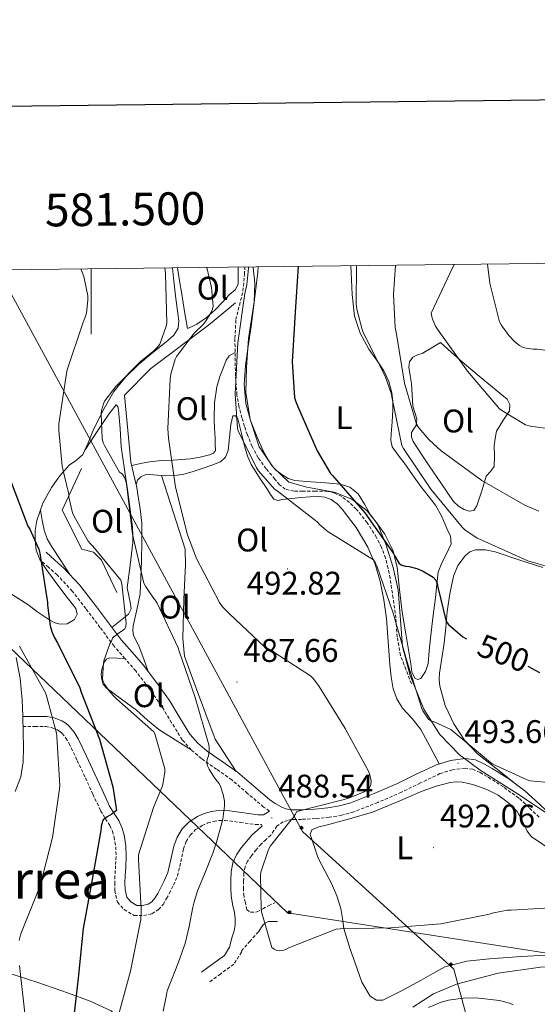
# Model space of a CAD drawing. Units: metres. Extents: x 579359 to 583849, y 4721552 to 4724575.
# Drawn here: x 581478 to 581637, y 4724060 to 4724361 of the extents above; entities that cross this region are included whole.
import ezdxf
from ezdxf.enums import TextEntityAlignment as Align

# ---------------------------------------------------------------- set-up
doc = ezdxf.new("R2010")
doc.units = ezdxf.units.M
doc.header["$MEASUREMENT"] = 0
doc.linetypes.add('TRAZOSX2', pattern=[1.5, 1, -0.5])
for name, color, linetype, lineweight in [('Carátula', 7, 'Continuous', 5), ('Level 16', 1, 'Continuous', 13), ('Level 21', 19, 'Continuous', 0), ('Level 32', 19, 'Continuous', 0), ('Level 34', 2, 'Continuous', 0), ('Level 36', 19, 'Continuous', 40), ('Level 37', 92, 'Continuous', 0), ('Level 39', 19, 'Continuous', 0), ('Level 4', 36, 'Continuous', 30), ('Level 41', 19, 'Continuous', 0), ('Level 45', 7, 'Continuous', 0), ('Level 5', 36, 'Continuous', 0), ('Level 61', 19, 'Continuous', 0), ('Level 63', 7, 'Continuous', 0), ('Level 7', 1, 'Continuous', 0)]:
    doc.layers.add(name, color=color, linetype=linetype, lineweight=lineweight)
doc.styles.add('Arial', font='ARIAL.TTF', dxfattribs={"height": 0.2})

# ---------------------------------------------------------------- blocks, each defined once
blk = doc.blocks.new('5PATER')
at = {"layer": 'Carátula', "linetype": 'Continuous', "lineweight": 5}
h = blk.add_hatch(color=250, dxfattribs=at)
edge = h.paths.add_edge_path()
edge.add_ellipse((0, 0), major_axis=(-1.33, -1.34), ratio=0.999422, start_angle=0, end_angle=360)
blk = doc.blocks.new('5TME')
at = {"layer": 'Carátula', "color": 250, "linetype": 'Continuous', "lineweight": 5}
for p, q in [((3.7, 3.8), (-3.7, -3.8)), ((-3.7, 3.7), (3.8, -3.8))]:
    blk.add_line(p, q, dxfattribs=at)
at = {"layer": 'Carátula', "color": 250, "linetype": 'Continuous', "lineweight": 5, "flags": 128}
blk.add_lwpolyline([(-3.7, -3.8), (3.8, -3.8), (3.8, 3.7), (-3.7, 3.7), (-3.7, -3.8)], dxfattribs=at)
blk = doc.blocks.new('5GASO')
at = {"layer": 'Carátula', "linetype": 'Continuous', "lineweight": 5}
for color, points in [(33, [(0, -5.1), (-5.1, 0), (0, 5.1), (0.2, 2.5), (-0.3, 2.4), (-0.8, 2.2), (-1.2, 1.8), (-1.5, 1.3), (-1.7, 0.7), (-1.7, 0), (-1.7, -0.8), (-1.5, -1.4), (-1.2, -1.9), (-0.8, -2.3), (-0.3, -2.5), (0.3, -2.6)]), (250, [(0.3, -2.6), (-0.3, -2.5), (-0.8, -2.3), (-1.2, -1.9), (-1.5, -1.4), (-1.7, -0.8), (-1.7, 0), (-1.7, 0.7), (-1.5, 1.3), (-1.2, 1.8), (-0.8, 2.2), (-0.3, 2.4), (0.2, 2.5), (0.6, 2.5), (0.9, 2.4), (1.1, 2.3), (1.4, 2.1), (1.6, 1.9), (1.7, 1.6), (1.8, 1.3), (1.9, 1), (1.2, 0.8), (1, 1.2), (0.8, 1.4), (0.5, 1.6), (0.2, 1.6), (0, 1.6), (-0.3, 1.5), (-0.5, 1.4), (-0.7, 1.2), (-0.8, 1), (-0.9, 0.7), (-1, 0.4), (-1, 0), (-1, -0.4), (-0.9, -0.8), (-0.8, -1.1), (-0.6, -1.4), (-0.4, -1.5), (-0.2, -1.7), (0, -1.7), (0.2, -1.8), (0.5, -1.7), (0.8, -1.6), (1, -1.5), (1.3, -1.3), (1.3, -0.7), (0.2, -0.7), (0.2, 0.1), (2, 0.1), (2, -1.8), (1.7, -2.1), (1.3, -2.4), (0.8, -2.5)]), (33, [(0, -5.1), (0.3, -2.6), (0.8, -2.5), (1.3, -2.4), (1.7, -2.1), (2, -1.8), (2, 0.1), (0.2, 0.1), (0.2, -0.7), (1.3, -0.7), (1.3, -1.3), (1, -1.5), (0.8, -1.6), (0.5, -1.7), (0.2, -1.8), (0, -1.7), (-0.2, -1.7), (-0.4, -1.5), (-0.6, -1.4), (-0.8, -1.1), (-0.9, -0.8), (-1, -0.4), (-1, 0), (-1, 0.4), (-0.9, 0.7), (-0.8, 1), (-0.7, 1.2), (-0.5, 1.4), (-0.3, 1.5), (0, 1.6), (0.2, 1.6), (0.5, 1.6), (0.8, 1.4), (1, 1.2), (1.2, 0.8), (1.9, 1), (1.8, 1.3), (1.7, 1.6), (1.6, 1.9), (1.4, 2.1), (1.1, 2.3), (0.9, 2.4), (0.6, 2.5), (0.2, 2.5), (0, 5.1), (5.1, 0)])]:
    blk.add_hatch(color=color, dxfattribs=at).paths.add_polyline_path(points)
at = {"layer": 'Carátula', "color": 250, "linetype": 'Continuous', "lineweight": 5}
blk.add_3dface([(0, -5.1), (5.1, 0), (0, 5.1), (-5.1, 0)], dxfattribs=at)

msp = doc.modelspace()

# ---------------------------------------------------------------- linework, layer by layer
at = {"layer": 'Level 16', "color": 1, "linetype": 'Continuous', "lineweight": 13, "ltscale": 0.5}
for points in [[(581513.78, 4724218.66, 486.93), (581512.15, 4724225.63, 489.11), (581510.23, 4724246.11, 489.24), (581518.23, 4724254.3, 489.3), (581535.96, 4724267.55, 491.09), (581544.22, 4724274.4, 492.82)], [(581507.87, 4724185.69, 480.4), (581503.13, 4724195.61, 480.4), (581500.7, 4724198.04, 480.4), (581497.11, 4724198.94, 480.02), (581491.1, 4724210.91, 480.02), (581497.05, 4724223.64, 482.64)], [(581544.46, 4724130.89, 486.4), (581538.01, 4724140.76, 486.23), (581532.31, 4724156.06, 486.04), (581528.6, 4724166.17, 486.16), (581528.09, 4724171.61, 486.93), (581528.41, 4724183.64, 487.96), (581528.86, 4724194.14, 488.66), (581528.79, 4724199, 488.66), (581521.53, 4724221.54, 488.89)]]:
    msp.add_polyline3d(points, dxfattribs=at)
at = {"layer": 'Level 21', "color": 19, "linetype": 'TRAZOSX2', "lineweight": 0}
for points in [[(581598.17, 4724157.72, 495.64), (581596.5, 4724162.07, 495.32), (581594.84, 4724166.43, 495), (581593.82, 4724172.08, 494.91), (581593.43, 4724177.88, 495.19), (581592.56, 4724183.96, 495.7), (581591.64, 4724190.04, 496.21), (581591.03, 4724193.13, 496.31), (581590.23, 4724196.19, 496.4), (581589.04, 4724199.46, 496.8), (581587.48, 4724202.59, 497.11), (581584.63, 4724207.06, 496.97), (581581.27, 4724211.23, 496.79), (581579.19, 4724213.31, 496.76), (581576.79, 4724215.07, 496.72), (581574.71, 4724216.13, 496.52), (581572.51, 4724216.67, 496.34), (581568.7, 4724216.74, 496.34), (581564.89, 4724216.73, 496.34), (581562.19, 4724216.77, 496.34), (581559.51, 4724217.31, 496.34), (581557.73, 4724218.68, 496.23), (581556.31, 4724220.44, 496.08), (581553.63, 4724223.61, 495.96), (581551.19, 4724226.97, 495.89), (581549.35, 4724230.41, 496.02), (581547.87, 4724234.01, 496.15), (581546.98, 4724236.59, 496.03), (581546.2, 4724239.2, 495.76), (581545.3, 4724242.69, 495.19), (581544.67, 4724246.24, 494.61), (581544.23, 4724252.08, 493.98), (581544.09, 4724257.95, 493.65), (581544.07, 4724263.61, 493.61), (581544.35, 4724269.28, 493.59), (581545.41, 4724273.66, 493.58), (581546.52, 4724278.04, 493.59), (581546.97, 4724283.09, 493.81), (581547.09, 4724285.43, 493.95)], [(581554.63, 4724118.73, 488.99), (581552.86, 4724119.96, 488.85), (581547.95, 4724124.14, 487.67), (581543.06, 4724128.28, 486.48), (581538.43, 4724131.54, 485.49), (581533.78, 4724134.81, 484.63), (581530.65, 4724137.48, 484.39), (581527.9, 4724140.57, 484.24), (581524.65, 4724145.78, 483.67), (581521.5, 4724151, 483.09), (581517.64, 4724156.42, 482.85), (581513.63, 4724161.69, 482.52), (581510.32, 4724165.47, 481.48), (581507.03, 4724169.24, 480.34), (581502.67, 4724175, 479.33), (581498.33, 4724180.76, 478.29), (581494.18, 4724186.12, 477), (581489.56, 4724191.07, 475.86), (581486.87, 4724193.44, 475.44), (581484.19, 4724195.8, 475.03)], [(581479.01, 4724144.6, 466.96), (581482.7, 4724144.62, 468.46), (581486.1, 4724144.63, 469.97), (581487.79, 4724144.34, 470.38), (581489.6, 4724143.6, 470.55), (581490.39, 4724143.15, 470.81), (581491.02, 4724142.58, 471.06), (581492.22, 4724141.11, 471.45), (581493.22, 4724139.43, 471.83), (581495.69, 4724134.23, 472.77), (581498.2, 4724128.89, 473.68), (581500.5, 4724123.93, 474.41), (581502.88, 4724118.81, 475.09), (581504.37, 4724116.38, 475.48), (581505.7, 4724114.32, 475.92), (581506.47, 4724112.61, 476.44), (581507.01, 4724110.76, 476.95), (581507.5, 4724107.81, 477.49), (581507.63, 4724104.82, 477.97), (581507.46, 4724101.99, 478.38), (581507.26, 4724098.9, 478.68), (581507.22, 4724096.77, 478.75), (581507.26, 4724094.4, 478.8), (581508.01, 4724090.85, 478.93), (581510.09, 4724088.55, 479.51), (581513.15, 4724086.71, 479.83), (581516.09, 4724086.71, 480.34), (581518.61, 4724087.3, 480.72), (581520.62, 4724088.56, 480.93), (581522.03, 4724090.15, 481.11), (581523.09, 4724091.92, 481.3), (581523.94, 4724093.53, 481.49), (581525.19, 4724096.07, 481.94), (581526.43, 4724098.87, 482.32), (581527.48, 4724103.22, 482.42), (581528.26, 4724107.12, 482.45), (581529.13, 4724109.36, 482.58), (581530.36, 4724111.38, 482.71), (581532, 4724113.04, 482.87), (581534.04, 4724114.34, 483.09), (581535.72, 4724115.08, 483.5), (581537.51, 4724115.58, 483.99), (581539.25, 4724115.85, 484.24), (581540.92, 4724115.89, 484.5), (581545.69, 4724115.27, 485.83), (581550.38, 4724114.57, 487.18), (581552.22, 4724114.59, 488.15)], [(581637.33, 4724116.89, 493.97), (581634.25, 4724119.81, 494.14), (581631.13, 4724122.71, 494.23), (581626.38, 4724126.14, 494.31), (581621.4, 4724129.3, 494.36), (581619.25, 4724130.52, 494.29), (581616.98, 4724131.54, 494.1), (581614.62, 4724131.87, 493.52), (581610.76, 4724131.36, 493.39), (581606.94, 4724130.2, 493.27), (581600.95, 4724127.35, 492.45), (581595.1, 4724124.51, 491.8), (581587.89, 4724121.37, 491.52), (581580.5, 4724118.49, 491.28), (581576.76, 4724117.45, 491.2), (581572.95, 4724116.83, 491.09), (581568.73, 4724116.43, 490.76), (581564.5, 4724116.19, 490.32), (581562.65, 4724116.13, 490.23), (581561.5, 4724116.16, 490.17), (581560.19, 4724115.82, 489.93), (581558.87, 4724115.48, 489.68), (581556.95, 4724114.14, 489.3), (581556.02, 4724112.76, 488.81), (581555.08, 4724111.38, 488.31), (581553.6, 4724109.98, 488.24), (581552.08, 4724108.61, 487.89), (581550.62, 4724106.88, 487.4), (581549.11, 4724105.06, 487.06), (581547.93, 4724103.36, 487.11), (581547.19, 4724101.71, 487.25), (581546.82, 4724099.71, 487.46), (581546.7, 4724097.3, 487.64), (581546.66, 4724095.15, 487.64), (581546.75, 4724093.22, 487.64), (581547.18, 4724090.96, 487.74), (581547.69, 4724088.51, 487.88), (581548.82, 4724087.71, 488.53), (581550.81, 4724087.84, 489.43), (581552.59, 4724088.81, 489.71), (581554.39, 4724089.75, 489.81), (581556.25, 4724090.59, 490.07)], [(581551.25, 4724081.75, 489.11), (581548.71, 4724078.87, 488.47), (581546.17, 4724075.99, 487.83), (581546.05, 4724075.51, 487.8), (581543.72, 4724071.81, 487.57), (581539.59, 4724068.81, 487.25), (581536.07, 4724066.25, 486.93)]]:
    msp.add_polyline3d(points, dxfattribs=at)
at = {"layer": 'Level 21', "color": 19, "linetype": 'Continuous', "lineweight": 0}
for points in [[(581486.12, 4724198, 475.03), (581488.81, 4724195.64, 475.44), (581491.61, 4724193.17, 475.86), (581496.41, 4724188.02, 477), (581500.66, 4724182.54, 478.29), (581505.01, 4724176.76, 479.33), (581509.31, 4724171.1, 480.34), (581512.53, 4724167.4, 481.48), (581515.9, 4724163.54, 482.52), (581520, 4724158.16, 482.85), (581523.95, 4724152.61, 483.09), (581527.15, 4724147.31, 483.67), (581530.25, 4724142.34, 484.24), (581532.71, 4724139.58, 484.39), (581535.58, 4724137.13, 484.63), (581540.12, 4724133.94, 485.49), (581544.86, 4724130.6, 486.48), (581549.84, 4724126.37, 487.67), (581554.65, 4724122.29, 488.85), (581556.38, 4724121.07, 489), (581558.21, 4724120.03, 489.11), (581559.66, 4724119.4, 489.64), (581561.12, 4724119.11, 490.13), (581562.65, 4724119.06, 490.23), (581564.37, 4724119.12, 490.32), (581568.51, 4724119.36, 490.76), (581572.58, 4724119.74, 491.09), (581576.13, 4724120.31, 491.2), (581579.58, 4724121.27, 491.28), (581586.77, 4724124.08, 491.52), (581593.87, 4724127.17, 491.8), (581599.68, 4724130, 492.45), (581605.87, 4724132.94, 493.27), (581610.14, 4724134.23, 493.39), (581614.62, 4724134.82, 493.52), (581617.8, 4724134.39, 494.1), (581620.57, 4724133.14, 494.29), (581622.91, 4724131.82, 494.36), (581628.03, 4724128.57, 494.31), (581632.99, 4724124.98, 494.23), (581636.25, 4724121.95, 494.14), (581639.26, 4724119.1, 493.97)], [(581479, 4724147.7, 466.96), (581482.68, 4724147.72, 468.46), (581486.36, 4724147.74, 469.97), (581488.66, 4724147.34, 470.38), (581490.97, 4724146.4, 470.55), (581492.21, 4724145.68, 470.81), (581493.27, 4724144.73, 471.06), (581494.77, 4724142.89, 471.45), (581495.96, 4724140.89, 471.83), (581498.5, 4724135.56, 472.77), (581501.02, 4724130.2, 473.68), (581503.32, 4724125.24, 474.41), (581505.62, 4724120.28, 475.09), (581507, 4724118.03, 475.48), (581508.44, 4724115.8, 475.92), (581509.39, 4724113.69, 476.44), (581510.04, 4724111.45, 476.95), (581510.6, 4724108.13, 477.49), (581510.74, 4724104.8, 477.97), (581510.56, 4724101.79, 478.38), (581510.36, 4724098.78, 478.68), (581510.33, 4724096.77, 478.75), (581510.36, 4724094.75, 478.8), (581510.87, 4724092.32, 478.93), (581512.09, 4724090.97, 479.51), (581514.01, 4724089.82, 479.83), (581515.74, 4724089.82, 480.34), (581517.4, 4724090.2, 480.72), (581518.59, 4724090.95, 480.93), (581519.51, 4724092, 481.11), (581520.39, 4724093.45, 481.3), (581521.18, 4724094.94, 481.49), (581522.38, 4724097.38, 481.94), (581523.48, 4724099.87, 482.32), (581524.45, 4724103.89, 482.42), (581525.27, 4724108, 482.45), (581526.33, 4724110.74, 482.58), (581527.9, 4724113.31, 482.71), (581530.04, 4724115.47, 482.87), (581532.57, 4724117.08, 483.09), (581534.67, 4724118.01, 483.5), (581536.86, 4724118.62, 483.99), (581538.97, 4724118.95, 484.24), (581541.08, 4724119, 484.5), (581546.12, 4724118.34, 485.83), (581551.13, 4724117.6, 487.32), (581552.86, 4724117.53, 487.51), (581554.63, 4724118.73, 488.99)], [(581552.22, 4724114.59, 488.15), (581552.43, 4724114.24, 488.42), (581550.96, 4724112.85, 488.24), (581549.27, 4724111.32, 487.89), (581547.63, 4724109.38, 487.4), (581546.01, 4724107.42, 487.06), (581544.52, 4724105.28, 487.11), (581543.45, 4724102.88, 487.25), (581542.95, 4724100.17, 487.46), (581542.81, 4724097.44, 487.64), (581542.76, 4724095.1, 487.64), (581542.87, 4724092.76, 487.64), (581543.36, 4724090.2, 487.74), (581543.9, 4724087.64, 487.89), (581544.12, 4724085.79, 488.14), (581544.15, 4724083.93, 488.28), (581543.81, 4724082.06, 488.16), (581543.25, 4724080.22, 488.02), (581542.43, 4724077.08, 487.8), (581540.82, 4724074.52, 487.57), (581537.3, 4724071.96, 487.25), (581533.78, 4724069.4, 486.93)], [(581557.14, 4724084.95, 490.52), (581555.77, 4724084.92, 490.42), (581554.39, 4724084.89, 490.32), (581553.4, 4724084.54, 490.12), (581552.63, 4724083.73, 489.77), (581551.25, 4724081.75, 489.11)]]:
    msp.add_polyline3d(points, dxfattribs=at)
at = {"layer": 'Level 32', "color": 6, "linetype": 'Continuous', "lineweight": 0, "ltscale": 0.5}
msp.add_polyline3d([(581354.41, 4724283.15, 485.01), (581431.04, 4724210.74, 471.01), (581560.22, 4724087.52, 490.46), (581660.12, 4724072, 488.22), (581806.08, 4724104.76, 480.24), (581949.9, 4724141.81, 466.54), (582128.68, 4724180.54, 461.26), (582282.83, 4724218.45, 453.71), (582411.72, 4724247.72, 449.68)], dxfattribs=at)
at = {"layer": 'Level 34', "color": 19, "linetype": 'Continuous', "lineweight": 13, "ltscale": 0.5}
msp.add_polyline3d([(581471.37, 4724284.53, 480.01), (581564.79, 4724112.51, 491.13), (581611.23, 4724070.32, 488.17), (581702.94, 4723729.19, 452.43), (581709.32, 4723690.96, 449.7), (581602.12, 4723493.57, 448.19), (581669.82, 4723451.96, 440.74), (581644.22, 4723405.83, 438.78), (581732.67, 4723334.43, 435.9)], dxfattribs=at)
at = {"layer": 'Level 36', "color": 92, "linetype": 'Continuous', "lineweight": 0}
for points in [[(581471.83, 4724187.43, 473.46), (581480.54, 4724181.98, 474.13), (581483.66, 4724179.68, 474.61), (581486.94, 4724177.37, 475.16), (581488.66, 4724176.55, 475.35), (581490.39, 4724176.03, 475.54), (581492.63, 4724176.09, 476.5), (581494.81, 4724177.37, 476.56), (581495.63, 4724179.09, 476.3), (581495.26, 4724180.76, 476.05), (581491.94, 4724185.11, 475.41), (581488.6, 4724189.47, 475.03), (581486.35, 4724192.53, 475.01), (581484.19, 4724195.8, 475.03), (581483.13, 4724198.66, 475.05), (581482.78, 4724201.63, 475.09), (581482.77, 4724204.7, 475.33), (581483.29, 4724207.77, 475.8), (581485.16, 4724213.03, 476.82), (581487.77, 4724217.88, 478.04), (581490.38, 4724221.43, 479.21), (581493.27, 4724224.67, 480.4), (581495.45, 4724226.21, 481.02), (581497.43, 4724227.93, 481.49), (581499.01, 4724231.5, 481.77), (581500.44, 4724235.16, 482), (581503.51, 4724241.31, 482.95), (581506.97, 4724247.26, 483.86), (581510.47, 4724251.63, 484.43), (581514.46, 4724255.58, 484.88), (581518.87, 4724259.18, 485.21), (581523.35, 4724262.75, 485.46), (581525.29, 4724264.5, 485.56), (581526.62, 4724266.65, 485.59), (581526.81, 4724268.89, 485.56), (581526.55, 4724271.13, 485.52), (581525.87, 4724276.6, 485.46), (581525.21, 4724282.08, 485.4), (581524.93, 4724285.16, 485.31)], [(581545.05, 4724285.4, 491.77), (581545.05, 4724283.34, 491.73), (581545.05, 4724280.16, 491.54), (581544.11, 4724278.42, 490.83), (581542.43, 4724276.96, 490.07), (581540.23, 4724274.61, 489.81), (581537.95, 4724272.28, 489.56), (581535.28, 4724269.85, 489.16), (581532.38, 4724267.93, 488.53), (581530.94, 4724267.23, 488.12), (581529.5, 4724266.52, 487.7), (581528.63, 4724271.8, 487.57), (581527.77, 4724277.08, 487.44), (581527.1, 4724281.12, 487.13), (581526.42, 4724285.18, 486.74)], [(581551.2, 4724285.48, 498.24), (581551.07, 4724283.8, 498.2), (581550.08, 4724275.48, 498.03), (581549.02, 4724267.16, 497.88), (581548.16, 4724261.18, 497.85), (581547.29, 4724255.2, 497.94), (581546.9, 4724249.4, 498.23), (581547.42, 4724243.61, 498.52), (581548.86, 4724238.39, 498.62), (581550.87, 4724233.31, 498.71), (581552.72, 4724229.12, 498.77), (581554.97, 4724225.12, 498.84), (581556.52, 4724223.32, 498.87), (581558.43, 4724221.85, 498.9), (581560.37, 4724220.66, 498.93), (581562.46, 4724220, 498.96), (581564.89, 4724219.75, 499.02), (581567.32, 4724219.55, 499.09), (581571.8, 4724219.24, 499.35), (581576.28, 4724218.91, 499.73), (581579.33, 4724218, 500.14), (581581.85, 4724215.96, 500.56), (581583.84, 4724212.74, 500.83), (581585.63, 4724209.5, 500.88), (581587.86, 4724206.57, 500.75), (581590.04, 4724203.55, 500.5), (581592.43, 4724198.67, 500.03), (581593.82, 4724193.5, 499.48), (581594.57, 4724186.59, 498.52), (581595.35, 4724179.67, 497.56), (581596.47, 4724172.99, 497.1), (581597.59, 4724166.3, 496.72), (581597.95, 4724163.86, 496.34), (581598.3, 4724161.43, 496.02), (581599.26, 4724159.45, 496.02), (581600.18, 4724159.01, 496.04), (581601.11, 4724159.32, 496.08)], [(581601.11, 4724159.32, 496.08), (581602.54, 4724161.5, 496.42), (581603.29, 4724163.93, 496.79), (581603.67, 4724167.84, 497.13), (581604.06, 4724171.74, 497.49), (581604.79, 4724177.95, 498.18), (581605.53, 4724184.15, 498.96), (581605.94, 4724188.11, 499.53), (581606.43, 4724191.96, 500.12), (581607.47, 4724194.77, 500.6), (581608.92, 4724197.53, 501.08), (581609.69, 4724199.06, 501.22), (581610.39, 4724200.6, 501.33), (581610.17, 4724202.92, 501.7), (581609.05, 4724205.27, 502.04), (581607.5, 4724208.96, 502.07), (581605.59, 4724212.44, 502.04), (581603.35, 4724215.31, 502.36), (581601.11, 4724218.14, 502.55), (581598.55, 4724221.78, 502.31), (581595.99, 4724225.43, 502.04), (581594.09, 4724227.74, 501.85), (581592.28, 4724230.3, 501.78), (581591.85, 4724232.28, 501.96), (581591.96, 4724234.27, 502.23), (581592.23, 4724237.95, 502.71), (581592.47, 4724241.63, 503.19), (581592.46, 4724244.22, 503.49), (581592.22, 4724246.81, 503.7), (581591.27, 4724250.29, 503.8), (581589.72, 4724253.59, 503.83), (581587.43, 4724256.94, 503.83), (581585.11, 4724260.25, 503.83), (581582.49, 4724265.12, 503.89), (581580.76, 4724270.3, 503.96), (581580, 4724277.02, 503.84), (581579.67, 4724283.74, 503.57), (581579.58, 4724285.81, 503.42)], [(581607.07, 4724262.23, 514.13), (581610.39, 4724259.29, 514.13), (581613.72, 4724256.35, 514.13), (581618.36, 4724252.44, 514.26), (581623.07, 4724248.6, 514.45), (581625.31, 4724246.74, 514.48), (581627.55, 4724244.89, 514.45), (581628.35, 4724243.24, 514.39), (581628.25, 4724241.37, 514.2), (581626.24, 4724238.32, 513.44), (581624.28, 4724235.1, 512.66), (581623.86, 4724232.87, 512.27), (581623.58, 4724230.62, 511.89), (581623.66, 4724227.47, 511.48), (581623.58, 4724224.34, 511), (581622.46, 4724222.79, 510.42), (581621.15, 4724221.34, 509.78), (581619.73, 4724216.81, 508.42), (581618.27, 4724212.19, 507.16), (581617.31, 4724210.84, 506.9), (581615.85, 4724210.59, 506.85), (581614.36, 4724211.16, 506.84), (581612.57, 4724212.18, 506.84), (581611.1, 4724213.53, 506.84), (581607.36, 4724219, 506.86), (581603.67, 4724224.47, 506.9), (581601.17, 4724228.22, 506.97), (581598.68, 4724231.96, 507.54), (581598.19, 4724233.32, 507.97), (581598.23, 4724234.71, 508.5), (581598.91, 4724235.78, 509.03), (581599.64, 4724236.89, 509.52), (581599.83, 4724238.94, 510.04), (581599.2, 4724240.84, 510.43), (581598.62, 4724242.78, 510.8), (581598.41, 4724246.23, 511.44), (581598.23, 4724249.69, 512.02), (581597.81, 4724252.19, 512.25), (581597.4, 4724254.68, 512.4), (581597.62, 4724256.34, 512.6), (581598.62, 4724257.82, 512.79), (581600.06, 4724258.46, 512.78), (581601.5, 4724258.91, 512.85), (581604.28, 4724260.57, 513.49), (581607.07, 4724262.23, 514.13)], [(581512.4, 4724224.58, 488.78), (581515.12, 4724225.17, 489.07), (581517.85, 4724225.76, 489.36), (581521.49, 4724226.1, 490.12), (581525.15, 4724226.2, 490.84), (581527.76, 4724226.42, 490.88), (581530.39, 4724226.65, 490.9), (581533.35, 4724227.11, 491.12), (581536.28, 4724227.87, 491.35), (581537.45, 4724228.34, 491.45), (581538.07, 4724229.21, 491.54), (581538.04, 4724231.16, 491.62), (581537.95, 4724233.12, 491.67), (581537.81, 4724235.96, 491.89), (581537.69, 4724238.81, 492.05), (581537.81, 4724243.77, 491.95), (581538.52, 4724248.73, 491.8), (581539.42, 4724251.88, 491.76), (581540.63, 4724254.94, 491.73), (581541.35, 4724256.83, 491.49), (581542.3, 4724258.2, 491.86), (581543.19, 4724258.72, 492.75), (581544.09, 4724259.24, 493.64)], [(581498.1, 4724229.44, 481.61), (581500.97, 4724233.77, 483.28), (581503.83, 4724238.11, 484.95), (581505.73, 4724240.74, 485.65), (581507.67, 4724243.16, 485.91), (581508.11, 4724242.72, 485.92), (581508.38, 4724241.56, 485.91), (581508.82, 4724235.95, 485.75), (581509.21, 4724230.36, 485.52), (581510.2, 4724223.41, 485.07), (581511.19, 4724216.48, 484.37), (581511.95, 4724211.08, 483.41), (581512.67, 4724205.66, 484.79), (581512.72, 4724203.25, 485.01), (581512.77, 4724201.04, 484.81), (581511.89, 4724194.1, 482.95), (581511, 4724187.16, 480.66), (581511.97, 4724182.72, 480.04), (581512.26, 4724180.64, 479.75), (581511.45, 4724179.04, 479.64), (581508.9, 4724177.02, 479.64), (581506.35, 4724175, 479.64)], [(581517.43, 4724161.52, 482.64), (581516.07, 4724165.29, 482.58), (581514.71, 4724169.05, 482.52), (581513.84, 4724170.77, 482.51), (581512.99, 4724172.51, 482.52), (581512.75, 4724174, 482.55), (581512.86, 4724175.52, 482.64), (581514, 4724180.35, 483.51), (581514.97, 4724185.24, 484.37), (581515.25, 4724190.33, 484.76), (581515.42, 4724195.42, 485.14), (581515.55, 4724201.15, 485.56), (581515.48, 4724206.88, 485.97), (581515.01, 4724211.3, 486.53), (581514.33, 4724215.71, 486.93), (581514.03, 4724217.24, 486.93), (581513.75, 4724218.78, 486.93), (581514.13, 4724220.08, 486.93), (581515.23, 4724221.15, 486.93), (581516.54, 4724221.69, 486.99), (581517.85, 4724221.79, 487.19), (581520.3, 4724221.61, 488.3), (581522.78, 4724221.47, 489.49), (581525.44, 4724221.52, 490.14), (581528.09, 4724221.85, 490.77), (581531.21, 4724222.73, 491.81), (581534.3, 4724223.77, 492.82), (581536.99, 4724224.66, 492.95), (581539.67, 4724225.76, 492.95), (581541.21, 4724227.19, 493.73), (581541.98, 4724229.21, 494.36), (581542.44, 4724233.17, 494.4), (581542.81, 4724237.15, 494.42), (581543.07, 4724238.52, 494.43), (581543.45, 4724239.84, 494.42)], [(581543.45, 4724239.84, 494.42), (581544.19, 4724239.79, 494.39), (581544.92, 4724238.94, 494.36), (581546.09, 4724234.38, 494.17), (581547.23, 4724229.85, 493.97), (581547.97, 4724227.29, 493.71), (581549.02, 4724224.86, 493.46), (581551.51, 4724221.04, 493.45), (581554.01, 4724217.24, 493.72), (581554.98, 4724215.72, 493.87), (581555.99, 4724214.24, 494.04), (581557.2, 4724213.9, 494.17), (581558.68, 4724214.17, 494.29), (581561.5, 4724214.5, 494.52), (581564.31, 4724214.81, 494.74), (581567.03, 4724215.02, 494.99), (581569.75, 4724215.13, 495.25), (581571.67, 4724214.94, 495.44), (581573.53, 4724214.23, 495.64), (581575.39, 4724212.89, 495.8), (581576.92, 4724211.23, 495.89), (581581.27, 4724205.6, 495.9), (581584.86, 4724199.58, 495.51), (581587.06, 4724194.4, 494.65), (581588.63, 4724189.02, 493.84), (581589.76, 4724183.41, 493.54), (581590.55, 4724177.75, 493.33), (581591.09, 4724170.68, 493.21), (581591.58, 4724163.61, 493.08), (581591.97, 4724159.88, 492.74), (581592.6, 4724156.19, 492.44), (581593.74, 4724153.13, 492.41), (581595.48, 4724150.3, 492.44), (581598.37, 4724147.04, 492.49), (581601.05, 4724143.71, 492.63), (581603.88, 4724138.45, 492.96), (581606.71, 4724133.2, 493.29)], [(581493.44, 4724191.21, 476.3), (581490.67, 4724195.46, 476.56), (581487.9, 4724199.71, 476.82), (581486.46, 4724202.14, 476.9), (581485.53, 4724204.76, 476.82), (581484.97, 4724207.84, 476.61), (581484.41, 4724210.91, 476.41)], [(581629.59, 4724127.44, 494.29), (581624.02, 4724131.86, 495.6), (581618.46, 4724136.28, 496.92), (581614.49, 4724140.47, 497.14), (581611.22, 4724145.5, 496.85), (581608.55, 4724151.08, 496.88), (581606.94, 4724156.95, 496.92), (581606.69, 4724158.98, 496.93), (581606.74, 4724160.99, 496.98), (581607.49, 4724165.57, 497.57), (581608.22, 4724170.14, 498.58), (581608.7, 4724175, 499.81), (581609.18, 4724179.87, 501.01), (581609.97, 4724185.26, 502.01), (581611.1, 4724190.68, 502.55), (581612.37, 4724193.96, 502.62), (581614.62, 4724196.95, 502.68), (581616.12, 4724198.18, 502.74), (581617.82, 4724198.75, 502.8), (581620.88, 4724198.74, 503.05), (581623.9, 4724198.1, 503.25), (581631.16, 4724195.72, 503.3), (581638.43, 4724193.37, 503.32)], [(581476.63, 4724124.76, 466.13), (581478.4, 4724129.23, 466.18), (581479.13, 4724133.85, 466.2), (581479.18, 4724138.33, 466.45), (581479.13, 4724142.81, 466.71), (581479, 4724147.84, 466.96), (581478.81, 4724152.86, 467.22), (581478.15, 4724159.34, 467.66), (581477.02, 4724165.79, 468.12)], [(581530.65, 4724137.48, 484.39), (581525.69, 4724140.6, 483.52), (581520.73, 4724143.71, 482.64), (581517.22, 4724146.56, 482.26), (581513.88, 4724149.66, 482.13), (581509.25, 4724152.97, 481.93), (581504.6, 4724156.44, 481.75), (581503.69, 4724157.65, 481.71), (581503.19, 4724159.07, 481.68), (581503.04, 4724160.6, 481.63), (581503.19, 4724162.14, 481.56), (581503.96, 4724164.32, 480.92), (581504.68, 4724165.27, 480.86), (581505.63, 4724165.72, 480.92), (581507.97, 4724165.6, 481.2), (581510.32, 4724165.47, 481.48)], [(581569.56, 4724104.35, 491.86), (581568.63, 4724107.07, 491.83), (581567.7, 4724109.79, 491.8), (581567.18, 4724111.51, 491.69), (581567.64, 4724112.99, 491.54), (581569.81, 4724113.94, 491.39), (581572.06, 4724114.46, 491.28), (581579.18, 4724116.38, 491.31), (581586.26, 4724118.43, 491.54), (581593.91, 4724121.52, 491.98), (581601.5, 4724124.83, 492.37), (581605.74, 4724126.32, 492.28), (581610.07, 4724127.51, 492.18), (581611.89, 4724127.71, 492.25), (581613.72, 4724127.58, 492.31), (581615.68, 4724127.22, 492.34), (581617.62, 4724126.68, 492.37), (581621.28, 4724125.34, 492.47), (581624.79, 4724123.61, 492.56), (581627.91, 4724121.3, 492.66), (581630.61, 4724118.55, 492.76), (581632.71, 4724114.62, 492.67), (581633.65, 4724112.59, 492.53), (581635.03, 4724110.87, 492.37), (581639.79, 4724107.64, 491.85)], [(581641.49, 4724074.65, 488.79), (581631.8, 4724074.21, 488.82), (581622.1, 4724073.43, 488.85), (581615.17, 4724072.77, 488.86), (581608.47, 4724071, 488.85), (581604.77, 4724069.01, 488.75), (581601.17, 4724066.91, 488.66), (581595.33, 4724063.78, 488.66), (581589.46, 4724060.83, 488.66), (581587.45, 4724060.77, 488.66), (581585.56, 4724062.04, 488.66), (581582.95, 4724066.27, 488.66), (581581.4, 4724070.68, 488.66), (581579.31, 4724076.7, 489.04), (581577.49, 4724082.78, 489.75), (581577.03, 4724085.82, 490.14), (581576.53, 4724088.86, 490.52), (581575.29, 4724092.78, 490.69), (581573.65, 4724096.54, 490.9), (581571.61, 4724100.44, 491.38), (581569.56, 4724104.35, 491.86)], [(581598.63, 4724058.7, 485.44), (581605, 4724062.77, 485.63), (581612.05, 4724065.75, 485.84), (581624.82, 4724069.07, 486.33), (581637.72, 4724070.87, 486.8), (581643.87, 4724071.29, 486.99), (581650.01, 4724070.68, 487), (581652.01, 4724069.92, 486.89), (581653.91, 4724068.82, 486.74), (581655.3, 4724067.96, 486.61), (581656.47, 4724066.78, 486.48), (581657.26, 4724064.83, 486.41), (581657.56, 4724062.81, 486.36), (581657.84, 4724060.08, 486.26), (581657.56, 4724057.37, 486.1)], [(581474.07, 4724069.28, 468.82), (581483.58, 4724066.2, 470.63), (581493.01, 4724062.94, 473.36), (581499.69, 4724060.46, 475.65), (581506.13, 4724057.56, 477.97), (581507.03, 4724056.74, 478.44), (581507.48, 4724055.58, 478.8)]]:
    msp.add_polyline3d(points, dxfattribs=at)
at = {"layer": 'Level 39', "color": 19, "linetype": 'Continuous', "lineweight": 0, "ltscale": 0.5}
for points in [[(581549.62, 4724285.28, 496.53), (581550.15, 4724280.43, 497.58), (581549.96, 4724274.72, 497.99), (581548.24, 4724263.47, 497.64), (581547.57, 4724254.64, 498.02), (581547.44, 4724246.96, 498.39), (581548.69, 4724238.72, 498.52), (581551.48, 4724230.36, 498.08), (581555.82, 4724224.08, 498.81), (581560.56, 4724219.48, 498.13), (581566.1, 4724217.94, 497.52), (581574.48, 4724216.4, 496.73), (581579.93, 4724214.3, 499.51), (581584.51, 4724210.83, 500.63), (581587.74, 4724206.77, 500.76), (581590.37, 4724200.49, 499.59), (581592.61, 4724193.38, 498.12), (581594.15, 4724186.55, 498.05), (581594.85, 4724177.18, 496.51), (581595.42, 4724169.1, 495.01), (581597.79, 4724160.3, 495.26), (581601.96, 4724149.99, 495.14), (581606.85, 4724142.17, 494.22), (581612.96, 4724136.01, 493.86), (581619.24, 4724131.27, 494.26), (581630.96, 4724123.87, 494.24), (581643.93, 4724115.22, 493.12)], [(581549.6, 4724285.46, 496.52), (581549.62, 4724285.28, 496.53)]]:
    msp.add_polyline3d(points, dxfattribs=at)
at = {"layer": 'Level 4', "color": 36, "linetype": 'Continuous', "lineweight": 30}
for points in [[(581563.42, 4724285.62, 500.01), (581562.49, 4724271.56, 500.01), (581561.57, 4724256.39, 500.01), (581562.3, 4724245.4, 500.01), (581562.6, 4724244.44, 500.01), (581563.29, 4724242.89, 500.01), (581569.27, 4724229.09, 500.01), (581573.41, 4724222.12, 500.01), (581573.97, 4724221.49, 500.01), (581583.89, 4724210.08, 500.01), (581592.71, 4724197.64, 500.01), (581593.07, 4724196.79, 500.01), (581594.45, 4724194.56, 500.01), (581595.29, 4724194.08, 500.01), (581596.34, 4724193.8, 500.01), (581597.45, 4724193.65, 500.01), (581599.84, 4724193.03, 500.01), (581601.53, 4724192.36, 500.01), (581604.88, 4724190.35, 500.01), (581605.62, 4724189.45, 500.01), (581606.11, 4724188.42, 500.01), (581606.23, 4724187.37, 500.01), (581608.79, 4724176.8, 500.01), (581609.57, 4724175.92, 500.01), (581613.91, 4724172.08, 500.01), (581615.03, 4724171.48, 500.01)], [(581475.09, 4724220.3, 475.01), (581480.56, 4724206.06, 475.01), (581481.19, 4724205.05, 475.01), (581483.94, 4724198.98, 475.01), (581484.23, 4724197.72, 475.01), (581486.61, 4724182.66, 475.01), (581486.61, 4724181.81, 475.01), (581487.42, 4724175.52, 475.01), (581487.89, 4724173.79, 475.01), (581488.61, 4724172.04, 475.01), (581489.61, 4724170.27, 475.01), (581496.45, 4724156.46, 475.01), (581496.89, 4724155.15, 475.01), (581502.53, 4724140.79, 475.01), (581506.65, 4724126.14, 475.01), (581506.94, 4724124.2, 475.01), (581507.71, 4724118.9, 475.01), (581506.96, 4724118.26, 475.01), (581506.26, 4724117.8, 475.01), (581504.9, 4724117, 475.01), (581503.64, 4724116.02, 475.01), (581503.45, 4724115.54, 475.01), (581503.08, 4724114.1, 475.01), (581502.98, 4724112.79, 475.01), (581500.24, 4724097.8, 475.01), (581497.56, 4724082.78, 475.01), (581496, 4724067.5, 475.01), (581494.23, 4724052.29, 475.01)], [(581633.85, 4724163.11, 500.01), (581637.42, 4724161.17, 500.01)]]:
    msp.add_polyline3d(points, dxfattribs=at)
at = {"layer": 'Level 5', "color": 36, "linetype": 'Continuous', "lineweight": 0}
for points in [[(581496.85, 4724284.83, 480.01), (581497.68, 4724282.51, 480.01), (581498.94, 4724276.55, 480.01), (581498.97, 4724275.26, 480.01), (581498.49, 4724271.27, 480.01), (581498.13, 4724270.02, 480.01), (581497.37, 4724268.24, 480.01), (581492.58, 4724253.9, 480.01), (581492.45, 4724252.74, 480.01), (581490.09, 4724237.39, 480.01), (581490.02, 4724235.28, 480.01), (581491.06, 4724224.42, 480.01), (581491.59, 4724222.11, 480.01), (581493.08, 4724215.77, 480.01), (581493.17, 4724214.9, 480.01), (581494.28, 4724210.13, 480.01), (581494.73, 4724209.02, 480.01), (581499.06, 4724201.42, 480.01), (581499.75, 4724200.58, 480.01), (581500.53, 4724199.86, 480.01), (581509.04, 4724189.51, 480.01), (581509.33, 4724188.31, 480.01), (581510.67, 4724176.26, 480.01), (581510.59, 4724175.36, 480.01), (581510.25, 4724174.58, 480.01), (581509.58, 4724174.01, 480.01), (581509.17, 4724173.7, 480.01), (581508.37, 4724173.26, 480.01), (581507.7, 4724172.77, 480.01), (581506.9, 4724172.1, 480.01), (581506.55, 4724171.68, 480.01), (581506.18, 4724170.81, 480.01), (581505.74, 4724169.95, 480.01), (581503.87, 4724164.71, 480.01), (581503.71, 4724163.9, 480.01), (581503.41, 4724159.27, 480.01), (581503.68, 4724158.39, 480.01), (581504.07, 4724157.61, 480.01), (581505.37, 4724155.66, 480.01), (581506.78, 4724154.04, 480.01), (581507.77, 4724153.15, 480.01), (581519.17, 4724143.04, 480.01), (581519.57, 4724142.1, 480.01), (581522.52, 4724131.68, 480.01), (581522.52, 4724130.76, 480.01), (581522.08, 4724127.44, 480.01), (581521.8, 4724126.42, 480.01), (581519.06, 4724119.81, 480.01), (581514.53, 4724105.29, 480.01), (581514.53, 4724103.9, 480.01), (581515.26, 4724088.7, 480.01), (581515.26, 4724087.83, 480.01), (581515.19, 4724085.44, 480.01), (581514.99, 4724084.46, 480.01), (581512.02, 4724069.71, 480.01), (581508.07, 4724055.08, 480.01)], [(581522.54, 4724285.14, 485.01), (581522.8, 4724283.32, 485.01), (581523.16, 4724268.28, 485.01), (581522.96, 4724267.29, 485.01), (581520.98, 4724261.79, 485.01), (581520.22, 4724260.79, 485.01), (581519.07, 4724259.62, 485.01), (581515.1, 4724256.49, 485.01), (581507.57, 4724248.82, 485.01), (581504.21, 4724244.36, 485.01), (581503.76, 4724243.47, 485.01), (581503.09, 4724241.42, 485.01), (581503.01, 4724240.46, 485.01), (581503.35, 4724232.9, 485.01), (581503.65, 4724231.58, 485.01), (581504.01, 4724230.73, 485.01), (581508.68, 4724222.59, 485.01), (581509.56, 4724221.9, 485.01), (581510.2, 4724220.93, 485.01), (581510.53, 4724220.15, 485.01), (581510.8, 4724218.98, 485.01), (581512.65, 4724203.54, 485.01), (581516.17, 4724188.55, 485.01), (581516.6, 4724187.67, 485.01), (581518.83, 4724184.26, 485.01), (581519.64, 4724183.32, 485.01), (581520.17, 4724182.47, 485.01), (581526.69, 4724168.74, 485.01), (581526.98, 4724167.74, 485.01), (581531.89, 4724153.56, 485.01), (581536.05, 4724139.05, 485.01), (581536.17, 4724138.24, 485.01), (581536.17, 4724137.39, 485.01), (581535.94, 4724135.5, 485.01), (581535.87, 4724135.49, 485.01), (581535.56, 4724134.55, 485.01), (581535.42, 4724133.73, 485.01), (581535.42, 4724133.53, 485.01), (581535.64, 4724132.6, 485.01), (581536.04, 4724131.75, 485.01), (581536.16, 4724131.53, 485.01), (581537.6, 4724129.21, 485.01), (581538.64, 4724127.9, 485.01), (581539.2, 4724127.13, 485.01), (581539.72, 4724126.02, 485.01), (581540.44, 4724123.79, 485.01), (581540.82, 4724121.8, 485.01), (581540.87, 4724120.78, 485.01), (581540.85, 4724120.36, 485.01), (581540.31, 4724116.3, 485.01), (581538.34, 4724108.81, 485.01), (581537.96, 4724107.94, 485.01), (581537.25, 4724105.79, 485.01), (581534.76, 4724099.37, 485.01), (581532.58, 4724094.34, 485.01), (581531.45, 4724090.53, 485.01), (581531.12, 4724089.28, 485.01), (581530, 4724083.39, 485.01), (581528.8, 4724078.14, 485.01), (581527.98, 4724075.9, 485.01), (581527.08, 4724073.31, 485.01), (581525.15, 4724068.29, 485.01), (581523.31, 4724063.68, 485.01), (581523.04, 4724062.39, 485.01), (581522.04, 4724057.46, 485.01)], [(581535.49, 4724285.29, 490.01), (581536.85, 4724279.1, 490.01), (581537.37, 4724273.36, 490.01), (581537.13, 4724272.5, 490.01), (581536.62, 4724271.32, 490.01), (581535.27, 4724269.02, 490.01), (581534.31, 4724267.81, 490.01), (581531.6, 4724265.13, 490.01), (581526.13, 4724257.97, 490.01), (581525.78, 4724257.18, 490.01), (581524.45, 4724252.61, 490.01), (581524.21, 4724251.05, 490.01), (581523.44, 4724235.89, 490.01), (581523.65, 4724232.97, 490.01), (581525.81, 4724217.94, 490.01), (581529.48, 4724203.37, 490.01), (581532.29, 4724196.09, 490.01), (581539.3, 4724182.66, 490.01), (581540.28, 4724181.34, 490.01), (581542.27, 4724179.25, 490.01), (581553.23, 4724168.99, 490.01), (581554.54, 4724168.34, 490.01), (581567.23, 4724160.21, 490.01), (581568.12, 4724159.27, 490.01), (581569.85, 4724156.93, 490.01), (581577.84, 4724144.04, 490.01), (581585.12, 4724130.78, 490.01), (581585.45, 4724129.85, 490.01), (581585.86, 4724127.86, 490.01), (581585.76, 4724126.77, 490.01), (581585.32, 4724125.86, 490.01), (581584.54, 4724125.2, 490.01), (581583.64, 4724124.66, 490.01), (581579.24, 4724122.76, 490.01), (581577.58, 4724122.28, 490.01), (581563, 4724118.56, 490.01), (581562.58, 4724117.67, 490.01), (581561.89, 4724116.7, 490.01), (581561.26, 4724116.09, 490.01), (581554.95, 4724108.12, 490.01), (581554.37, 4724106.92, 490.01), (581552.05, 4724100.04, 490.01), (581551.93, 4724098.95, 490.01), (581552.07, 4724088.81, 490.01), (581552.22, 4724087.84, 490.01), (581555.39, 4724076.98, 490.01), (581556.09, 4724076.45, 490.01), (581556.91, 4724076.05, 490.01), (581557.83, 4724075.9, 490.01), (581558.71, 4724075.99, 490.01), (581559.89, 4724076.42, 490.01), (581560.8, 4724076.91, 490.01), (581575.08, 4724082.51, 490.01), (581576.38, 4724082.66, 490.01), (581591.79, 4724082.98, 490.01), (581607.18, 4724084.15, 490.01), (581622.15, 4724087.14, 490.01), (581623.34, 4724087.54, 490.01), (581627.66, 4724088.37, 490.01), (581628.78, 4724088.42, 490.01), (581644.11, 4724089.28, 490.01)], [(581548.2, 4724285.44, 495.01), (581548.21, 4724285.02, 495.01), (581547.7, 4724279.9, 495.01), (581547.09, 4724277.26, 495.01), (581544.93, 4724262.13, 495.01), (581544.09, 4724246.58, 495.01), (581544.82, 4724236, 495.01), (581545.1, 4724235.19, 495.01), (581550.68, 4724223.85, 495.01), (581551.3, 4724222.92, 495.01), (581556.2, 4724217.37, 495.01), (581557.03, 4724216.86, 495.01), (581569.29, 4724207.34, 495.01), (581570.09, 4724206.46, 495.01), (581572.65, 4724204.29, 495.01), (581573.65, 4724203.64, 495.01), (581586.57, 4724195.65, 495.01), (581587.19, 4724194.67, 495.01), (581587.57, 4724193.87, 495.01), (581592.6, 4724179.33, 495.01), (581596.8, 4724164.73, 495.01), (581601.35, 4724150.17, 495.01), (581601.72, 4724149.42, 495.01), (581603.43, 4724146.85, 495.01), (581604.16, 4724146.35, 495.01), (581605.17, 4724146.07, 495.01), (581610.28, 4724143.77, 495.01), (581610.85, 4724143.17, 495.01), (581622.44, 4724133.57, 495.01), (581623.16, 4724133.12, 495.01), (581633.66, 4724128.26, 495.01), (581634.64, 4724128.04, 495.01), (581641.24, 4724127.38, 495.01)], [(581581.31, 4724285.83, 505.01), (581581.22, 4724274.23, 505.01), (581581.43, 4724272.47, 505.01), (581583.04, 4724266.23, 505.01), (581583.4, 4724265.37, 505.01), (581590.09, 4724251.94, 505.01), (581592.04, 4724246.43, 505.01), (581592.19, 4724245.63, 505.01), (581595.27, 4724230.68, 505.01), (581595.78, 4724229.85, 505.01), (581604.14, 4724217.36, 505.01), (581613.74, 4724205.69, 505.01), (581614.6, 4724204.91, 505.01), (581618.38, 4724202.33, 505.01), (581619.77, 4724201.75, 505.01), (581633.92, 4724195.43, 505.01), (581640.92, 4724193.3, 505.01)], [(581593.25, 4724285.97, 510.01), (581592.64, 4724277, 510.01), (581593.24, 4724266.83, 510.01), (581593.61, 4724264.86, 510.01), (581596.05, 4724249.77, 510.01), (581599.75, 4724237.24, 510.01), (581600.49, 4724236.11, 510.01), (581603.63, 4724232.47, 510.01), (581607.34, 4724229.13, 510.01), (581619.75, 4724220.05, 510.01), (581632.93, 4724212.4, 510.01), (581637.27, 4724210.64, 510.01)], [(581611.28, 4724286.19, 515.01), (581611.21, 4724285.89, 515.01), (581610.81, 4724285.11, 515.01), (581604.26, 4724271.3, 515.01), (581604.4, 4724270.29, 515.01), (581604.66, 4724269.39, 515.01), (581605.59, 4724267.27, 515.01), (581606.37, 4724266.01, 515.01), (581615.41, 4724253.49, 515.01), (581625.19, 4724241.99, 515.01), (581625.86, 4724241.45, 515.01), (581633.19, 4724237.02, 515.01), (581634.67, 4724236.62, 515.01), (581643.42, 4724235.47, 515.01)], [(581621.54, 4724286.31, 520.01), (581622.25, 4724280.42, 520.01), (581625.2, 4724268.64, 520.01), (581625.71, 4724267.71, 520.01), (581628.06, 4724264.46, 520.01), (581629.89, 4724262.5, 520.01), (581631.3, 4724261.32, 520.01), (581632.27, 4724260.88, 520.01), (581633.36, 4724260.54, 520.01), (581635.56, 4724260.2, 520.01), (581636.7, 4724260.19, 520.01), (581646.52, 4724258.88, 520.01)], [(581478.04, 4724169.26, 470.01), (581478.61, 4724168.09, 470.01), (581485.92, 4724154.97, 470.01), (581486.29, 4724154.04, 470.01), (581489.33, 4724142.61, 470.01), (581489.45, 4724141.54, 470.01), (581490.39, 4724126.42, 470.01), (581490.28, 4724125.5, 470.01), (581488.1, 4724110.63, 470.01), (581484.37, 4724095.93, 470.01), (581484.03, 4724095.1, 470.01), (581478.38, 4724081.13, 470.01), (581477.84, 4724079.06, 470.01)], [(581478.03, 4724071.46, 470.01), (581479.76, 4724055.9, 470.01), (581479.74, 4724054.78, 470.01), (581479.69, 4724039.4, 470.01), (581479.74, 4724024.1, 470.01), (581481.49, 4724009.1, 470.01), (581483.13, 4723993.78, 470.01), (581484.68, 4723978.78, 470.01), (581486.31, 4723963.61, 470.01), (581487.83, 4723948.27, 470.01), (581489.16, 4723942.38, 470.01)], [(581603.46, 4724058.52, 485.01), (581607.27, 4724060.14, 485.01), (581609.56, 4724060.77, 485.01), (581614.01, 4724061.43, 485.01)], [(581614.01, 4724061.43, 485.01), (581617.9, 4724061.48, 485.01), (581625.17, 4724060.66, 485.01), (581628.28, 4724059.88, 485.01), (581629.43, 4724059.41, 485.01)]]:
    msp.add_polyline3d(points, dxfattribs=at)
at = {"layer": 'Level 61', "color": 19, "linetype": 'Continuous', "lineweight": 0}
msp.add_polyline3d([(580266.68, 4721956.68, 0.01), (580239.92, 4724269.97, 433.96), (583654.4, 4724310.35, 0.01), (583682.33, 4721997.06, 497.17), (580266.68, 4721956.68, 0.01)], close=True, dxfattribs=at)
at = {"layer": 'Level 63', "linetype": 'Continuous', "lineweight": 30}
msp.add_polyline3d([(580167.09, 4724319.14, -0.24), (580197.67, 4721904.33, -0.24), (583752.35, 4721949.36, -0.24), (583721.8, 4724361.17, -0.24), (580167.09, 4724319.14, -0.24)], dxfattribs=at)
at = {"layer": 'Level 63', "linetype": 'Continuous', "lineweight": 0}
msp.add_polyline3d([(581500.01, 4724284.87, 0.01), (581500.01, 4724264.87, 0.01)], dxfattribs=at)

# ---------------------------------------------------------------- block references
at = {"layer": 'Level 32', "color": 19, "linetype": 'Continuous', "lineweight": 0, "xscale": 0.09999983015004542, "yscale": 0.09999983015004542}
msp.add_blockref('5TME', (581560.8, 4724087.71, 490.47), dxfattribs=at)
at = {"layer": 'Level 34', "color": 2, "linetype": 'Continuous', "lineweight": 0, "xscale": 0.09999983015004542, "yscale": 0.09999983015004542}
for p in [(581564.51, 4724113.57, 490.93), (581610.28, 4724071.76, 488.88)]:
    msp.add_blockref('5GASO', p, dxfattribs=at)
at = {"layer": 'Level 7', "color": 19, "linetype": 'Continuous', "lineweight": 0, "xscale": 0.1000000400094385, "yscale": 0.1000000400094385, "rotation": 352.7013733958428}
for p in [(581560.18, 4724192.91, 492.83), (581544.69, 4724158.24, 487.67), (581612.47, 4724133.39, 493.66), (581555.38, 4724116.69, 488.54), (581604.98, 4724107.53, 492.06)]:
    msp.add_blockref('5PATER', p, dxfattribs=at)

# ---------------------------------------------------------------- texts
at = {"layer": 'Level 37', "color": 92, "linetype": 'Continuous', "lineweight": 0, "style": 'Arial'}
for s, p in [('Ol', (581537.24, 4724278.92, 489.17)), ('Ol', (581530.83, 4724242.01, 490.53)), ('L', (581577.51, 4724239.26, 501.26)), ('Ol', (581612.49, 4724238.23, 511.77)), ('Ol', (581504.84, 4724207.52, 481.64)), ('Ol', (581549.34, 4724201.77, 490.85)), ('Ol', (581525.58, 4724181.21, 485.51)), ('Ol', (581517.64, 4724154.07, 240.33)), ('L', (581596.12, 4724107.46, 491.72))]:
    msp.add_text(s, height=7, rotation=0.0164, dxfattribs=at).set_placement(p, align=Align.MIDDLE_CENTER)
at = {"layer": 'Level 41', "color": 19, "linetype": 'Continuous', "lineweight": 0, "style": 'Arial'}
for s, p in [('492.82', (581547.71, 4724182.86, 492.83)), ('487.66', (581546.67, 4724162.24, 487.67)), ('493.66', (581614.45, 4724137.39, 493.66)), ('488.54', (581557.37, 4724120.69, 488.54)), ('492.06', (581606.97, 4724111.53, 492.06))]:
    msp.add_text(s, height=7, dxfattribs=at).set_placement(p, align=Align.BOTTOM_LEFT)
at = {"layer": 'Level 41', "color": 39, "linetype": 'Continuous', "lineweight": 0, "style": 'Arial'}
msp.add_text('500', height=7, rotation=-21.0768, dxfattribs=at).set_placement((581626.44, 4724167.08, 500.01), align=Align.MIDDLE_CENTER)
at = {"layer": 'Level 45', "color": 19, "linetype": 'Continuous', "lineweight": 0, "style": 'Arial'}
msp.add_text('Sarrea', height=11.5, dxfattribs=at).set_placement((581481.81, 4724097.67, 462.06), align=Align.MIDDLE_CENTER)
at = {"layer": 'Level 63', "linetype": 'Continuous', "lineweight": 0, "style": 'Arial'}
msp.add_text('581.500', height=10, rotation=0.6775, dxfattribs=at).set_placement((581510.47, 4724294.99, 0.01), align=Align.BOTTOM_CENTER)

doc.saveas('drawing.dxf')
